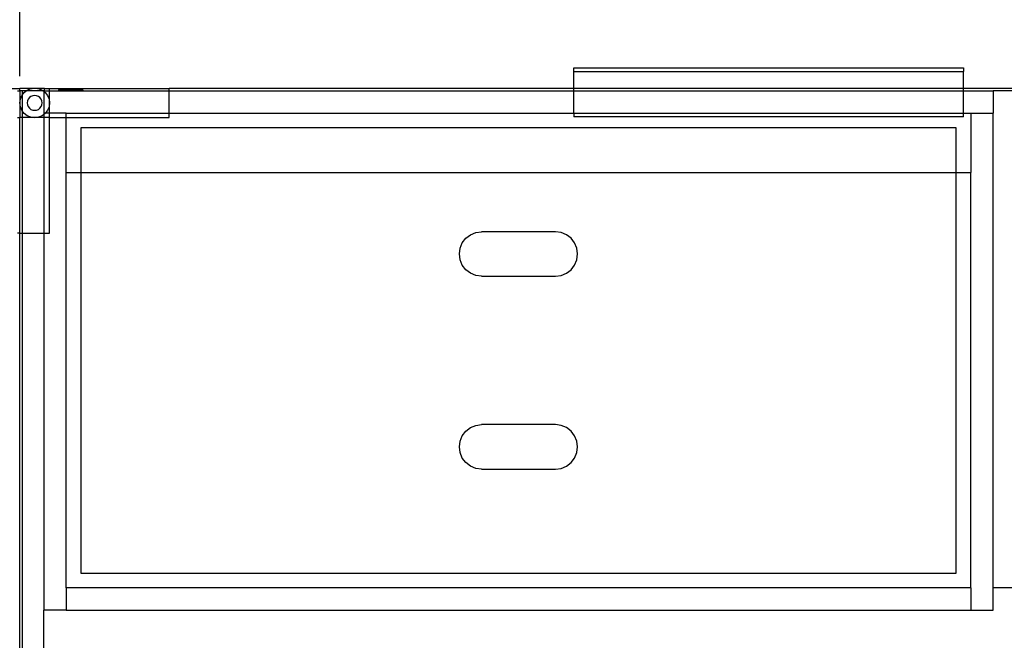
# Model space of a CAD drawing. Extents: x -110 to 71, y -83 to 80.
# Drawn here: x -3 to 30, y -3 to 18 of the extents above; entities that cross this region are included whole.
import ezdxf

# ---------------------------------------------------------------- set-up
doc = ezdxf.new("R2010")
doc.units = 0
doc.header["$MEASUREMENT"] = 0
doc.layers.get('0').update_dxf_attribs({"linetype": 'CONTINUOUS'})

msp = doc.modelspace()

# ---------------------------------------------------------------- linework, layer by layer
at = {"color": 250}
msp.add_line((-2.952, 15.79), (-2.952, 36.803), dxfattribs=at)
for p, q in [((15.725, 15.946), (15.725, 16.071)), ((15.725, 16.071), (28.863, 16.071)), ((15.725, 15.375), (15.725, 15.946)), ((15.725, 15.946), (28.863, 15.946)), ((28.863, 16.071), (28.863, 15.946)), ((28.863, 15.375), (28.863, 15.946)), ((-3.366, 15.375), (-2.952, 15.375)), ((-3.032, 15.296), (-2.952, 15.296)), ((-2.952, 15.296), (-2.952, 15.375)), ((-2.539, 15.375), (-2.952, 15.375)), ((-2.873, 15.296), (-2.952, 15.296)), ((-2.952, 15.296), (-2.952, 14.399)), ((-2.731, 15.296), (-2.873, 15.296)), ((-2.873, 15.296), (-2.873, 15.149)), ((-2.803, 15.24), (-2.731, 15.296)), ((-2.731, 15.296), (-2.699, 15.32)), ((-2.167, 15.296), (-2.731, 15.296)), ((-2.699, 15.32), (-2.578, 15.37)), ((-2.578, 15.37), (-2.539, 15.375)), ((-2.539, 15.375), (-2.449, 15.387)), ((-2.359, 15.375), (-2.539, 15.375)), ((-2.449, 15.387), (-2.359, 15.375)), ((-2.359, 15.375), (-2.32, 15.37)), ((-2.116, 15.375), (-2.359, 15.375)), ((-2.32, 15.37), (-2.199, 15.32)), ((-2.199, 15.32), (-2.167, 15.296)), ((-2.167, 15.296), (-2.14, 15.274)), ((-2.14, 15.296), (-2.167, 15.296)), ((-2.116, 15.296), (-2.14, 15.296)), ((-2.14, 15.296), (-2.14, 15.274)), ((-2.14, 15.274), (-2.095, 15.24)), ((-2.14, 15.274), (-2.14, 14.546)), ((-2.116, 15.296), (-2.116, 15.375)), ((-2.116, 15.375), (-1.946, 15.375)), ((-2.116, 15.296), (-1.946, 15.296)), ((-1.946, 15.375), (2.081, 15.375)), ((-1.946, 15.296), (-1.946, 15.375)), ((-1.946, 14.546), (-1.946, 15.296)), ((-1.946, 15.296), (-1.641, 15.296)), ((-1.641, 15.332), (-1.641, 15.296)), ((-1.543, 15.332), (-1.641, 15.332)), ((-1.641, 15.296), (-1.543, 15.296)), ((-1.543, 15.332), (-1.543, 15.296)), ((-1.49, 15.332), (-1.543, 15.332)), ((-1.543, 15.296), (-1.49, 15.296)), ((-1.49, 15.332), (-1.49, 15.296)), ((-1.49, 15.332), (-1.252, 15.332)), ((-1.49, 15.296), (-0.923, 15.296)), ((-1.252, 15.332), (-1.251, 15.314)), ((-1.252, 15.332), (-1.2, 15.332)), ((-1.251, 15.314), (-1.2, 15.314)), ((-1.2, 15.332), (-1.2, 15.314)), ((-1.2, 15.332), (-0.923, 15.332)), ((-0.923, 15.332), (-0.923, 15.296)), ((-0.825, 15.332), (-0.923, 15.332)), ((-0.923, 15.296), (-0.825, 15.296)), ((-0.825, 15.332), (-0.825, 15.296)), ((-0.825, 15.296), (2.081, 15.296)), ((2.081, 15.296), (2.081, 15.375)), ((15.725, 15.375), (2.081, 15.375)), ((2.081, 14.546), (2.081, 15.296)), ((2.081, 15.296), (15.725, 15.296)), ((15.725, 15.296), (15.725, 15.375)), ((28.863, 15.375), (15.725, 15.375)), ((15.725, 14.546), (15.725, 15.296)), ((15.725, 15.296), (28.863, 15.296)), ((28.863, 15.296), (28.863, 15.375)), ((45.048, 15.375), (28.863, 15.375)), ((28.863, 14.546), (28.863, 15.296)), ((28.863, 15.296), (29.86, 15.296)), ((29.86, 15.296), (29.86, 14.546)), ((30.613, 15.296), (29.86, 15.296)), ((-2.949, 14.887), (-2.932, 15.016)), ((-2.932, 15.016), (-2.882, 15.137)), ((-2.882, 15.137), (-2.873, 15.149)), ((-2.873, 15.149), (-2.803, 15.24)), ((-2.873, 15.149), (-2.873, 14.625)), ((-2.691, 14.952), (-2.699, 14.887)), ((-2.666, 15.012), (-2.691, 14.952)), ((-2.626, 15.064), (-2.666, 15.012)), ((-2.574, 15.103), (-2.626, 15.064)), ((-2.514, 15.128), (-2.574, 15.103)), ((-2.449, 15.137), (-2.514, 15.128)), ((-2.384, 15.128), (-2.449, 15.137)), ((-2.324, 15.103), (-2.384, 15.128)), ((-2.272, 15.064), (-2.324, 15.103)), ((-2.233, 15.012), (-2.272, 15.064)), ((-2.208, 14.952), (-2.233, 15.012)), ((-2.199, 14.887), (-2.208, 14.952)), ((-2.095, 15.24), (-2.016, 15.137)), ((-2.016, 15.137), (-1.966, 15.016)), ((-1.966, 15.016), (-1.949, 14.887)), ((-2.932, 14.757), (-2.949, 14.887)), ((-2.882, 14.637), (-2.932, 14.757)), ((-2.873, 14.625), (-2.882, 14.637)), ((-2.803, 14.533), (-2.873, 14.625)), ((-2.873, 14.625), (-2.873, 14.399)), ((-2.699, 14.887), (-2.691, 14.822)), ((-2.691, 14.822), (-2.666, 14.762)), ((-2.666, 14.762), (-2.626, 14.71)), ((-2.626, 14.71), (-2.574, 14.67)), ((-2.574, 14.67), (-2.514, 14.645)), ((-2.514, 14.645), (-2.449, 14.637)), ((-2.449, 14.637), (-2.384, 14.645)), ((-2.384, 14.645), (-2.324, 14.67)), ((-2.324, 14.67), (-2.272, 14.71)), ((-2.272, 14.71), (-2.233, 14.762)), ((-2.233, 14.762), (-2.208, 14.822)), ((-2.208, 14.822), (-2.199, 14.887)), ((-2.016, 14.637), (-2.086, 14.546)), ((-1.966, 14.757), (-2.016, 14.637)), ((-1.949, 14.887), (-1.966, 14.757)), ((-3.032, 14.399), (-2.952, 14.399)), ((-2.952, 10.493), (-2.952, 14.399)), ((-2.873, 14.399), (-2.952, 14.399)), ((-2.539, 14.399), (-2.873, 14.399)), ((-2.873, 14.399), (-2.873, 10.493)), ((-2.699, 14.454), (-2.803, 14.533)), ((-2.578, 14.404), (-2.699, 14.454)), ((-2.539, 14.399), (-2.578, 14.404)), ((-2.449, 14.387), (-2.539, 14.399)), ((-2.359, 14.399), (-2.539, 14.399)), ((-2.359, 14.399), (-2.449, 14.387)), ((-2.32, 14.404), (-2.359, 14.399)), ((-2.14, 14.399), (-2.359, 14.399)), ((-2.199, 14.454), (-2.32, 14.404)), ((-2.14, 14.499), (-2.199, 14.454)), ((-2.086, 14.546), (-2.14, 14.546)), ((-2.14, 14.546), (-2.14, 14.499)), ((-2.095, 14.533), (-2.14, 14.499)), ((-2.14, 14.499), (-2.14, 14.399)), ((-2.14, 14.399), (-2.14, 10.493)), ((-1.946, 14.399), (-2.14, 14.399)), ((-2.086, 14.546), (-2.095, 14.533)), ((-1.946, 14.546), (-2.086, 14.546)), ((-1.946, 14.399), (-1.946, 14.546)), ((-1.392, 14.546), (-1.946, 14.546)), ((-1.946, 10.493), (-1.946, 14.399)), ((-1.946, 14.399), (-1.392, 14.399)), ((-1.392, 14.546), (2.081, 14.546)), ((-1.392, 14.399), (-1.392, 14.546)), ((-1.392, 14.399), (2.081, 14.399)), ((-1.392, 12.546), (-1.392, 14.399)), ((2.081, 14.399), (2.081, 14.546)), ((2.081, 14.546), (15.725, 14.546)), ((15.725, 14.546), (15.725, 14.421)), ((15.725, 14.546), (28.863, 14.546)), ((28.863, 14.421), (15.725, 14.421)), ((28.863, 14.421), (28.863, 14.546)), ((28.863, 14.546), (29.113, 14.546)), ((29.113, 14.546), (29.86, 14.546)), ((29.113, 14.546), (29.113, 12.546)), ((29.86, -1.454), (29.86, 14.546)), ((28.614, 14.046), (-0.894, 14.046)), ((-0.894, 14.046), (-0.894, 12.546)), ((28.614, 12.546), (28.614, 14.046)), ((-1.392, -1.454), (-1.392, 12.546)), ((-1.392, 12.546), (-0.894, 12.546)), ((-0.894, 12.546), (-0.894, -0.954)), ((-0.894, 12.546), (28.614, 12.546)), ((28.614, -0.954), (28.614, 12.546)), ((28.614, 12.546), (29.113, 12.546)), ((29.113, -1.454), (29.113, 12.546)), ((-2.952, 10.493), (-3.032, 10.493)), ((-2.952, 10.493), (-2.873, 10.493)), ((-2.952, -3.742), (-2.952, 10.493)), ((-2.873, 10.493), (-2.14, 10.493)), ((-2.873, 10.493), (-2.873, -3.742)), ((-2.14, 10.493), (-2.14, -2.204)), ((-2.14, 10.493), (-1.946, 10.493)), ((11.967, 10.171), (12.086, 10.326)), ((12.086, 10.326), (12.241, 10.445)), ((12.241, 10.445), (12.421, 10.52)), ((12.421, 10.52), (12.614, 10.546)), ((15.106, 10.546), (12.614, 10.546)), ((15.3, 10.52), (15.106, 10.546)), ((15.48, 10.445), (15.3, 10.52)), ((15.635, 10.326), (15.48, 10.445)), ((15.753, 10.171), (15.635, 10.326)), ((11.867, 9.796), (11.892, 9.99)), ((11.892, 9.99), (11.967, 10.171)), ((15.828, 9.99), (15.753, 10.171)), ((15.854, 9.796), (15.828, 9.99)), ((11.892, 9.602), (11.867, 9.796)), ((15.828, 9.602), (15.854, 9.796)), ((11.967, 9.421), (11.892, 9.602)), ((12.086, 9.265), (11.967, 9.421)), ((15.635, 9.265), (15.753, 9.421)), ((15.753, 9.421), (15.828, 9.602)), ((12.241, 9.146), (12.086, 9.265)), ((12.421, 9.071), (12.241, 9.146)), ((12.614, 9.046), (12.421, 9.071)), ((12.614, 9.046), (15.106, 9.046)), ((15.106, 9.046), (15.3, 9.071)), ((15.3, 9.071), (15.48, 9.146)), ((15.48, 9.146), (15.635, 9.265)), ((12.241, 3.945), (12.421, 4.02)), ((12.421, 4.02), (12.614, 4.046)), ((15.106, 4.046), (12.614, 4.046)), ((15.3, 4.02), (15.106, 4.046)), ((15.48, 3.945), (15.3, 4.02)), ((11.892, 3.49), (11.967, 3.671)), ((11.967, 3.671), (12.086, 3.826)), ((12.086, 3.826), (12.241, 3.945)), ((15.635, 3.826), (15.48, 3.945)), ((15.753, 3.671), (15.635, 3.826)), ((15.828, 3.49), (15.753, 3.671)), ((11.867, 3.296), (11.892, 3.49)), ((15.854, 3.296), (15.828, 3.49)), ((11.892, 3.102), (11.867, 3.296)), ((11.967, 2.921), (11.892, 3.102)), ((15.753, 2.921), (15.828, 3.102)), ((15.828, 3.102), (15.854, 3.296)), ((12.086, 2.765), (11.967, 2.921)), ((12.241, 2.646), (12.086, 2.765)), ((15.48, 2.646), (15.635, 2.765)), ((15.635, 2.765), (15.753, 2.921)), ((12.421, 2.571), (12.241, 2.646)), ((12.614, 2.546), (12.421, 2.571)), ((12.614, 2.546), (15.106, 2.546)), ((15.106, 2.546), (15.3, 2.571)), ((15.3, 2.571), (15.48, 2.646)), ((-0.894, -0.954), (28.614, -0.954)), ((29.113, -1.454), (-1.392, -1.454)), ((-1.392, -1.454), (-1.392, -2.204)), ((29.113, -1.454), (29.113, -2.204)), ((30.613, -1.454), (29.86, -1.454)), ((29.86, -2.204), (29.86, -1.454)), ((-1.392, -2.204), (-2.14, -2.204)), ((-2.14, -3.742), (-2.14, -2.204)), ((-1.392, -2.204), (29.113, -2.204)), ((29.113, -2.204), (29.86, -2.204))]:
    msp.add_line(p, q)

doc.saveas('drawing.dxf')
